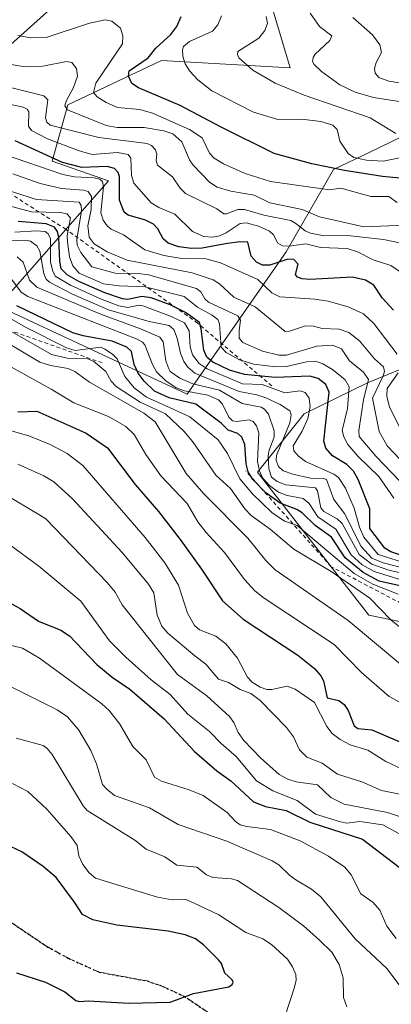
# Model space of a CAD drawing. Units: metres. Extents: x 681820 to 685292, y 4756280 to 4758666.
# Drawn here: x 683988 to 684083, y 4756418 to 4756672 of the extents above; entities that cross this region are included whole.
import ezdxf

# ---------------------------------------------------------------- set-up
doc = ezdxf.new("R2010")
doc.units = ezdxf.units.M
doc.header["$MEASUREMENT"] = 0
for name, pattern in [('DGN Style 2', [1.648017, 0.98881, -0.659207]), ('DGN Style 3', [2.307223, 1.648017, -0.659207]), ('DGN Style 5', [1.153612, 0.494405, -0.659207])]:
    doc.linetypes.add(name, pattern=pattern)
for name, color, linetype, lineweight in [('Curva de nivel maestra', 30, 'Continuous', 30), ('Curva de nivel normal', 30, 'Continuous', 0), ('Escarpado lineal', 30, 'DGN Style 2', 0), ('Pastizal CxS', 92, 'Continuous', 0), ('Roquedo CxS', 135, 'Continuous', 0), ('Ruta', 7, 'DGN Style 5', 30), ('Senda', 7, 'DGN Style 3', 0)]:
    doc.layers.add(name, color=color, linetype=linetype, lineweight=lineweight)

# ---------------------------------------------------------------- blocks, each defined once
blk = doc.blocks.new('*U3')
at = {"layer": 'Roquedo CxS', "color": 135, "linetype": 'Continuous', "lineweight": 0}
for points in [[(683972.3925, 4756654.2925, 2106.9227), (684006.4197, 4756684.8345, 2131.3668)], [(684051.6713, 4756678.8191, 2137.258), (684057.3869, 4756659.7651, 2137.3794), (684024.1179, 4756661.5879, 2125.7235), (683999.9635, 4756650.1899, 2114.1794), (683995.8613, 4756635.5999, 2100.3798), (684010.4449, 4756630.5841, 2099.804), (683981.9613, 4756598.2131, 2047.758), (684030.7265, 4756575.4157, 2057.1653), (684056.2713, 4756612.2205, 2105.0858), (684068.5291, 4756633.4455, 2126.4971), (684077.8847, 4756637.9591, 2131.715), (684097.4665, 4756647.4067, 2140.7325)], [(684105.0517, 4756589.7651, 2119.8955), (684077.3313, 4756578.3709, 2085.5693), (684060.9765, 4756570.3979, 2069.0787), (684048.9347, 4756555.3549, 2054.431), (684077.6675, 4756518.4233, 2038.6326), (684097.2437, 4756514.3205, 2047.4732)]]:
    blk.add_polyline3d(points, dxfattribs=at)

msp = doc.modelspace()

# ---------------------------------------------------------------- linework, layer by layer
at = {"layer": 'Curva de nivel maestra', "color": 30, "linetype": 'Continuous', "lineweight": 30, "flags": 128}
for points, elevation in [([(684089.27, 4756630.8601), (684081.18, 4756631.6501), (684071.41, 4756633.2201), (684062.96, 4756634.9501), (684053.25, 4756637.6201), (684039.52, 4756644.3601), (684028.93, 4756650.0001), (684018.19, 4756654.5601), (684016.44, 4756655.6901), (684015.58, 4756657.5701), (684015.75, 4756658.9701), (684020.69, 4756662.3101), (684022.68, 4756664.8201), (684026.51, 4756668.3101), (684028.09, 4756670.4401), (684029.17, 4756672.9901)], 2125), ([(684083.99, 4756597.1501), (684081.07, 4756600.3601), (684078.98, 4756603.5901), (684076.81, 4756604.8901), (684073.45, 4756605.6801), (684062.44, 4756605.0601), (684060.44, 4756605.2401), (684059.27, 4756605.7101), (684058.73, 4756606.3701), (684059.41, 4756609.0401), (684058.29, 4756610.2001), (684056.71, 4756610.3501), (684052.08, 4756608.7801), (684050.17, 4756608.7501), (684048.66, 4756609.5301), (684047.29, 4756611.0901), (684046.38, 4756614.6701), (684044.31, 4756614.8201), (684040.68, 4756614.2801), (684034.6, 4756613.1601), (684031.85, 4756613.0301), (684028.63, 4756613.4801), (684025.8, 4756614.4401), (684024.55, 4756615.5301), (684023.2, 4756618.1701), (684022.03, 4756619.3701), (684019.98, 4756620.3801), (684015.48, 4756621.7201), (684014.48, 4756622.4601), (684013.3, 4756625.5401), (684013.31, 4756631.6801), (684012.94, 4756632.7201), (684012, 4756633.7101), (684010.08, 4756634.2301), (684003.51, 4756633.9701), (683998.52, 4756635.3101), (683986.34, 4756640.9101)], 2100), ([(684091.09, 4756532.2001), (684083.31, 4756534.7501), (684081.77, 4756535.6801), (684077.9, 4756540.8001), (684077.88, 4756545.8201), (684074.88, 4756553.4001), (684073.73, 4756555.5301), (684072, 4756557.3201), (684068.28, 4756559.5001), (684066.52, 4756561.4701), (684066.06, 4756563.3101), (684066.43, 4756567.2401), (684067.43, 4756575.9901), (684066.55, 4756577.9101), (684064.6, 4756579.4901), (684062.46, 4756580.1001), (684053.45, 4756579.7801), (684045.56, 4756580.5201), (684041.66, 4756581.6501), (684037.38, 4756583.7101), (684035.8, 4756585.0501), (684035.09, 4756586.8201), (684034.39, 4756592.3001), (684033.92, 4756593.9201), (684030.31, 4756596.5301), (684026.32, 4756598.5001), (684021.46, 4756600.3601), (684019.05, 4756600.7001), (684015.45, 4756599.9401), (684014.05, 4756600.0501), (684009.49, 4756601.6201), (684002.74, 4756604.5901), (683999.77, 4756606.2401), (683998.21, 4756607.8601), (683997.84, 4756609.7401), (683997.6, 4756615.9201), (683997.26, 4756617.4401), (683996.49, 4756618.6101), (683994.37, 4756619.4101), (683987.12, 4756620.0201)], 2075), ([(684086.08, 4756525.9001), (684080.3, 4756527.1701), (684076.19, 4756529.4401), (684071.54, 4756533.2101), (684068, 4756538.5101), (684063.76, 4756541.5601), (684060.45, 4756544.8001), (684059.09, 4756545.6701), (684054.76, 4756547.3001), (684051.03, 4756550.0201), (684047.74, 4756553.3801), (684046.46, 4756555.3801), (684045.97, 4756557.4301), (684045.61, 4756562.4501), (684044.85, 4756564.3501), (684043.79, 4756565.2601), (684041.35, 4756566.2001), (684039.52, 4756568.0101), (684032.96, 4756572.9101), (684026.12, 4756574.4801), (684022.28, 4756576.2601), (684019.68, 4756578.7901), (684018.08, 4756580.9201), (684017.1, 4756583.0901), (684016.35, 4756586.4401), (684015.21, 4756587.6001), (684011.42, 4756589.1701), (684003.87, 4756590.4901), (684001.2, 4756591.3301), (683986.76, 4756598.3001)], 2050), ([(683987.06, 4756570.8901), (683991.9, 4756571.0801), (684000.47, 4756567.2801), (684004.67, 4756565.3901), (684010.14, 4756561.5701), (684017.31, 4756552.1701), (684023.35, 4756545.1301), (684028.92, 4756537.9201), (684034.47, 4756530.2701), (684039.91, 4756522.0601), (684045.23, 4756517.3501), (684059.29, 4756508.0301), (684063.64, 4756504.5801), (684065.24, 4756502.7301), (684065.92, 4756501.4601), (684066.87, 4756497.0601), (684069.94, 4756496.3201), (684071.29, 4756495.3601), (684072.35, 4756493.7501), (684073.85, 4756489.8401), (684074.8, 4756489.1201), (684078.45, 4756488.8201), (684086.89, 4756485.1901)], 2025), ([(683983.85, 4756522.2101), (683987.6, 4756520.1201), (683992.33, 4756516.8701), (683998.13, 4756514.4801), (684000.37, 4756513.0601), (684007.41, 4756505.6401), (684011.38, 4756502.3701), (684015.92, 4756499.2801), (684024.79, 4756491.6201), (684032.58, 4756483.3101), (684038.44, 4756478.2301), (684042.01, 4756475.6001), (684047.89, 4756470.2201), (684050.98, 4756469.0101), (684056.35, 4756467.9601), (684062.41, 4756464.9201), (684076.03, 4756460.5401), (684088.77, 4756450.8501)], 2000), ([(683986.64, 4756426.0401), (683994.13, 4756423.6301), (683999.16, 4756421.1201), (684002.04, 4756418.8901), (684002.88, 4756418.6301), (684005.24, 4756418.7601), (684015.65, 4756418.2201), (684026.33, 4756418.4801), (684032.34, 4756420.7201), (684041.52, 4756422.4501), (684042.35, 4756423.0201), (684042.6, 4756423.6301), (684042.36, 4756424.2001), (684040.48, 4756425.9101), (684039.6, 4756428.4001), (684038.87, 4756429.4301), (684034.99, 4756433.2201), (684032.86, 4756434.8101), (684030.21, 4756435.8601), (684025.87, 4756436.8201), (684012.6, 4756438.3401), (684006.38, 4756439.7501), (684003.68, 4756441.0801), (684001.64, 4756444.3201), (683996.93, 4756450.6501), (683993.57, 4756453.4801), (683988.03, 4756457.3101), (683985.11, 4756458.6401)], 1975)]:
    msp.add_lwpolyline(points, dxfattribs=dict(at, elevation=elevation))
at = {"layer": 'Curva de nivel normal', "color": 30, "linetype": 'Continuous', "lineweight": 0, "flags": 128}
for points, elevation in [([(684084.94, 4756624.97), (684082.84, 4756626.53), (684078.14, 4756626.54), (684070.39, 4756628.63), (684067.5, 4756628.23), (684052.26, 4756630.36), (684045.69, 4756632.43), (684040.17, 4756634.94), (684037.72, 4756636.4), (684036.5, 4756637.68), (684034.58, 4756641.62), (684031.34, 4756643.77), (684021.79, 4756648.06), (684018.56, 4756648.97), (684012.78, 4756649.51), (684009.84, 4756650.77), (684007.53, 4756652.23), (684006.54, 4756653.34), (684007.19, 4756655.77), (684014.01, 4756665.92), (684014.14, 4756668.03), (684013.53, 4756669.94), (684011.33, 4756671.81), (684009.53, 4756672.15), (684005.49, 4756671.23), (683994.36, 4756667.52), (683990.35, 4756667.48), (683987, 4756668.05)], 2120), ([(684090.47, 4756637.41), (684081.39, 4756635.6), (684077.09, 4756635.85), (684073.81, 4756636.57), (684072.28, 4756637.58), (684070.16, 4756640.81), (684069.5, 4756643.77), (684068.38, 4756644.92), (684065.29, 4756645.84), (684060.34, 4756646.49), (684054.16, 4756646.35), (684047.87, 4756648.25), (684037.11, 4756653.77), (684033.51, 4756656.64), (684031.44, 4756658.84), (684030.27, 4756660.75), (684029.62, 4756662.73), (684029.52, 4756664.34), (684029.84, 4756665.22), (684031.31, 4756666.5), (684037.3, 4756669.2), (684038.66, 4756670.79), (684039.64, 4756673.14)], 2130), ([(684084.66, 4756642.75), (684077.98, 4756646.78), (684060.99, 4756652.64), (684053.48, 4756655.8), (684047.72, 4756659.09), (684044.12, 4756662.29), (684043.71, 4756663.13), (684043.85, 4756663.93), (684049.26, 4756667.37), (684050.76, 4756669.33), (684051.46, 4756671.15), (684051.17, 4756672.97)], 2135), ([(684094.32, 4756649.66), (684078.82, 4756652.1), (684074.14, 4756653.41), (684070.17, 4756655.32), (684065.4, 4756658.78), (684063.53, 4756660.55), (684063.14, 4756661.33), (684063.28, 4756662.39), (684063.78, 4756663.21), (684067.58, 4756666.8), (684068.11, 4756668.02), (684064.93, 4756670.39), (684062.55, 4756673.86)], 2140), ([(684107.86, 4756652.35), (684082.84, 4756656.26), (684080.24, 4756657.2), (684079.31, 4756658.32), (684079.13, 4756659.56), (684079.53, 4756661.09), (684080.95, 4756663.65), (684080.53, 4756665.62), (684078.57, 4756668.27), (684073.5, 4756672.68)], 2145), ([(683984.25, 4756660.76), (683988.92, 4756660.01), (683993.47, 4756660.15), (683999.58, 4756661.32), (684000.95, 4756661.08), (684002.2, 4756659.57), (684002.45, 4756657.58), (684001.42, 4756654.67), (683999.46, 4756651.09), (683999.16, 4756649.88), (683999.88, 4756648.89), (684009.81, 4756644.82), (684012.64, 4756644.34), (684019.67, 4756644.31), (684024.69, 4756643.47), (684027.08, 4756642.69), (684029.38, 4756640.64), (684031.37, 4756635.98), (684032.33, 4756634.56), (684036.51, 4756630.18), (684038.48, 4756628.91), (684042.04, 4756627.86), (684048.04, 4756626.88), (684052.13, 4756624.84), (684060.48, 4756623.11), (684064.93, 4756621.23), (684069.95, 4756620.17), (684076.36, 4756618.69), (684087.12, 4756619.07)], 2115), ([(684087.28, 4756614.19), (684081.43, 4756615.39), (684072.96, 4756616.31), (684065.71, 4756616.44), (684062.59, 4756617.03), (684061.21, 4756617.61), (684058.84, 4756619.56), (684057.48, 4756620.27), (684050.58, 4756621.65), (684045.53, 4756623.16), (684043.84, 4756623.16), (684040.93, 4756622.05), (684040.18, 4756622.06), (684038.42, 4756623.3), (684030.32, 4756627.28), (684028.9, 4756628.64), (684026.93, 4756631.56), (684023.1, 4756634.61), (684022.77, 4756635.82), (684022.94, 4756637.47), (684022.6, 4756638.57), (684021.56, 4756639.63), (684020.43, 4756640.15), (684007.92, 4756641.74), (683995.35, 4756644.94), (683994.51, 4756645.7), (683994.17, 4756646.8), (683994.76, 4756651.48), (683993.73, 4756652.47), (683980.92, 4756655.71)], 2110), ([(683978.86, 4756651.59), (683988.44, 4756649.6), (683989.39, 4756649.06), (683989.83, 4756648.35), (683989.79, 4756644.62), (683990.55, 4756643.53), (683994.72, 4756641.42), (684002.82, 4756638.28), (684006.18, 4756637.35), (684012.74, 4756637.9), (684015.47, 4756637.36), (684016.19, 4756636.39), (684016.38, 4756631.88), (684017, 4756629.92), (684021.49, 4756624.9), (684023.4, 4756623.68), (684027.56, 4756621.94), (684032.15, 4756617.46), (684035.05, 4756616.15), (684037.41, 4756616.04), (684039.13, 4756616.38), (684040.82, 4756617.15), (684044.39, 4756619.55), (684045.99, 4756619.72), (684049.14, 4756618.85), (684052, 4756617.54), (684053.01, 4756616.59), (684054.15, 4756614.44), (684055.37, 4756613.73), (684057.08, 4756613.65), (684061.42, 4756614.27), (684065.16, 4756613.35), (684072.04, 4756613.08), (684074.75, 4756612.23), (684078.79, 4756610.18), (684083.36, 4756608.71), (684086.52, 4756606.53)], 2105), ([(684085.01, 4756585.8), (684078.96, 4756593.73), (684076.27, 4756596.16), (684072.31, 4756598.05), (684067.14, 4756599.5), (684063.68, 4756600.02), (684054.64, 4756600.57), (684052.62, 4756601.6), (684048.99, 4756605.04), (684039.37, 4756609.41), (684035.58, 4756610.4), (684029.35, 4756610.51), (684024.72, 4756611.25), (684019.81, 4756612.73), (684014.32, 4756616.61), (684011.13, 4756618.08), (684010.06, 4756618.9), (684009.03, 4756620.43), (684008.42, 4756622.28), (684009.14, 4756628.96), (684008.87, 4756630.34), (684008.21, 4756631), (684006.69, 4756631.34), (684001.64, 4756631.57), (683998.62, 4756632.21), (683983.06, 4756637.52)], 2095), ([(684087.37, 4756556.88), (684082.39, 4756562.11), (684080.31, 4756565.84), (684078.63, 4756574.43), (684081.35, 4756580.18), (684081.66, 4756581.29), (684081.47, 4756582.53), (684079.16, 4756584.61), (684075.25, 4756589.19), (684072.45, 4756591.38), (684069.98, 4756592.21), (684065.58, 4756592.45), (684063.39, 4756592.98), (684061.32, 4756593.13), (684057.13, 4756591.7), (684056.04, 4756591.67), (684048.32, 4756597.98), (684042.77, 4756600.51), (684039.1, 4756603.94), (684037.47, 4756604.94), (684032.07, 4756606.77), (684015.25, 4756610.03), (684010.1, 4756612.21), (684006.72, 4756614.29), (684005.4, 4756616.04), (684005.08, 4756618.89), (684005.97, 4756623.13), (684006.01, 4756626.51), (684005.2, 4756627.78), (684003.94, 4756628.13), (683998.29, 4756628.54), (683992.81, 4756629.85), (683985.7, 4756632.39)], 2090), ([(683983.51, 4756628.43), (683991.86, 4756625.76), (684002.87, 4756625.05), (684003.38, 4756624.21), (684003.42, 4756622.83), (684002.28, 4756615.4), (684002.37, 4756613.97), (684003.25, 4756612.06), (684006.11, 4756608.34), (684012.19, 4756606.7), (684018.09, 4756606.59), (684020.75, 4756606.24), (684033.14, 4756602.77), (684034.3, 4756601.9), (684035.35, 4756600.07), (684036.26, 4756599.18), (684043.84, 4756595.7), (684044.5, 4756594.58), (684044.15, 4756591.88), (684044.14, 4756589.93), (684045.16, 4756588.77), (684050.23, 4756586.6), (684054.44, 4756585.52), (684056.36, 4756585.54), (684064.21, 4756587.84), (684068.28, 4756588.1), (684070.56, 4756587.15), (684072.69, 4756584.1), (684076.31, 4756581.16), (684077.57, 4756579.21), (684076.3, 4756574), (684075.06, 4756566.09), (684075.15, 4756564.56), (684079.43, 4756559.44), (684085.72, 4756552.94)], 2085), ([(683980.81, 4756625.08), (683990.51, 4756622.58), (683998.06, 4756622.38), (683999.67, 4756622.03), (684000.6, 4756621.01), (683999.79, 4756616.46), (683999.85, 4756614.76), (684000.34, 4756610.96), (684001.24, 4756608.56), (684002.87, 4756606.69), (684009.18, 4756603.98), (684013.23, 4756603.41), (684019.93, 4756603.21), (684030, 4756600.68), (684033.44, 4756597.92), (684037.22, 4756595.88), (684038.67, 4756594.74), (684039.1, 4756593.64), (684039.55, 4756587.63), (684040.86, 4756586.19), (684044.23, 4756584.31), (684047.92, 4756583.17), (684053.66, 4756582.5), (684056.4, 4756582.62), (684061.58, 4756583.81), (684063.86, 4756583.95), (684065.82, 4756583.3), (684068.28, 4756581.79), (684071.54, 4756579.17), (684072.55, 4756577.38), (684072.16, 4756571.78), (684070.81, 4756566.08), (684071.16, 4756564.42), (684072.27, 4756562.49), (684074.86, 4756559.47), (684080.24, 4756554.23), (684084.13, 4756548.61)], 2080), ([(684089.84, 4756530.96), (684080.04, 4756534.02), (684076.33, 4756538.57), (684075.29, 4756541.08), (684073.9, 4756546.02), (684071.6, 4756551.2), (684069.79, 4756553.95), (684068.6, 4756554.82), (684061.33, 4756558.03), (684059.47, 4756559.48), (684058.31, 4756560.83), (684058.15, 4756562.11), (684060.41, 4756565.91), (684061.87, 4756569.18), (684062.47, 4756572.29), (684062.22, 4756574.46), (684061.24, 4756575.9), (684059.89, 4756576.29), (684055.95, 4756575.82), (684050.15, 4756577.97), (684045.04, 4756578.11), (684035.87, 4756582.01), (684033.81, 4756583.4), (684032.15, 4756585.59), (684031.48, 4756587.69), (684031.28, 4756591.84), (684030.04, 4756593.86), (684026.42, 4756595.63), (684019.33, 4756598.28), (684018.24, 4756598.41), (684015.43, 4756597.8), (684013.06, 4756598.24), (684008.33, 4756600.04), (684000.63, 4756603.61), (683996.69, 4756605.92), (683995.93, 4756607.46), (683995.42, 4756609.62), (683995.45, 4756615.6), (683994.84, 4756616.9), (683994.11, 4756617.42), (683991.86, 4756617.66), (683986.26, 4756617.28)], 2070), ([(684089.71, 4756529.73), (684081.32, 4756531.89), (684078.47, 4756533.13), (684075.72, 4756536.15), (684071.34, 4756544.65), (684068.66, 4756548.27), (684066.76, 4756553.39), (684065.92, 4756553.7), (684062.61, 4756553.8), (684058, 4756554.79), (684055.56, 4756555.65), (684054.3, 4756556.78), (684053.76, 4756558.32), (684053.84, 4756559.61), (684057.28, 4756568.09), (684057.63, 4756570.13), (684057.24, 4756571.19), (684054.72, 4756572.83), (684051.05, 4756574.47), (684048.71, 4756575.26), (684044.18, 4756576.18), (684032.7, 4756580.87), (684030.88, 4756582.44), (684029.87, 4756583.91), (684029.04, 4756586.02), (684028.16, 4756589.91), (684027.32, 4756592.16), (684026.12, 4756593.15), (684020.91, 4756594.2), (684010.47, 4756597.22), (684001.16, 4756601.28), (683995.23, 4756604.35), (683994.35, 4756605.19), (683993.71, 4756606.63), (683992.74, 4756612.41), (683991.89, 4756613.74), (683990.3, 4756614.97), (683989.06, 4756615.25), (683982.91, 4756614.94)], 2065), ([(684088.62, 4756528.59), (684082.56, 4756530.1), (684078.42, 4756531.59), (684075.17, 4756534.02), (684070.78, 4756542.04), (684069.49, 4756543.23), (684066.07, 4756545.17), (684065.23, 4756546.07), (684064.38, 4756550.47), (684063.91, 4756551.24), (684056.26, 4756552.07), (684053.95, 4756552.88), (684052.54, 4756554.04), (684051.84, 4756556.17), (684051.68, 4756559.62), (684051.9, 4756560.98), (684053.22, 4756564.38), (684053.25, 4756566.02), (684051.77, 4756570.25), (684050.73, 4756571.56), (684049.83, 4756572.14), (684044.94, 4756573.06), (684039.09, 4756576.49), (684032.21, 4756578.11), (684028.84, 4756579.57), (684026.39, 4756581.3), (684025.97, 4756581.97), (684025.24, 4756584.04), (684024.54, 4756588.98), (684023.7, 4756590.17), (684018.72, 4756592.37), (684008.65, 4756596.03), (683991.96, 4756603.08), (683990.04, 4756604.89), (683988.36, 4756609.5), (683986.83, 4756610.95)], 2060), ([(684086.52, 4756527.35), (684079.03, 4756529.66), (684075.92, 4756531.38), (684073.08, 4756533.99), (684069.11, 4756540.6), (684064.47, 4756543.8), (684062.27, 4756547.22), (684060.72, 4756548.53), (684056.54, 4756549.33), (684054.34, 4756550.17), (684051.98, 4756551.87), (684050.2, 4756553.86), (684049.4, 4756555.66), (684048.92, 4756558.04), (684049.22, 4756565.47), (684048.64, 4756567.31), (684047.83, 4756568.41), (684046.77, 4756568.83), (684043.6, 4756568.4), (684042.47, 4756568.6), (684041.47, 4756569.51), (684039.91, 4756572.9), (684038.87, 4756574), (684036.09, 4756575.16), (684030.07, 4756576.34), (684027.93, 4756577.12), (684025.2, 4756578.9), (684022.87, 4756581.26), (684021.76, 4756583.11), (684019.8, 4756588.17), (684019.2, 4756588.89), (684017.85, 4756589.68), (683989.63, 4756600.64), (683987.86, 4756601.78), (683985.15, 4756605.5)], 2055), ([(684085.25, 4756523.82), (684078.66, 4756526.41), (684073.85, 4756529.17), (684059.16, 4756541.55), (684055.87, 4756542.68), (684052.58, 4756544.91), (684047.58, 4756549.68), (684044.32, 4756553.56), (684041.19, 4756560.11), (684038.77, 4756563.65), (684031.4, 4756569.6), (684024.25, 4756572.86), (684020.26, 4756574.66), (684017.1, 4756577.07), (684014.63, 4756580.04), (684012.69, 4756584.61), (684011.5, 4756585.81), (684009.49, 4756587.08), (684008.47, 4756587.57), (684001.79, 4756586.77), (683999.6, 4756587.39), (683989.17, 4756592.63), (683979.9, 4756597.91)], 2045), ([(683980.74, 4756594.2), (683995.7, 4756585.74), (683999.73, 4756584.72), (684004.98, 4756584.54), (684006.57, 4756583.94), (684009.73, 4756581.31), (684011.11, 4756578.78), (684012.45, 4756577.44), (684018.62, 4756573.43), (684025.11, 4756570.34), (684029.91, 4756565.94), (684032.2, 4756563.16), (684038.11, 4756554.54), (684041.96, 4756551.08), (684045.64, 4756545.86), (684047.3, 4756544.12), (684052.18, 4756540.63), (684058.31, 4756535.46), (684067.95, 4756529.69), (684077.94, 4756522.79), (684083.42, 4756517.13), (684086.48, 4756514.72)], 2040), ([(684086.96, 4756504.81), (684072.36, 4756517), (684053.5, 4756530.11), (684051.09, 4756532.47), (684046.4, 4756538.23), (684035.04, 4756549.7), (684030.46, 4756554.99), (684022.46, 4756568.29), (684019.55, 4756570.55), (684005.49, 4756578.53), (684001.73, 4756581.3), (683999.99, 4756582.07), (683995.42, 4756582.87), (683992.66, 4756583.75), (683978.78, 4756591.95)], 2035), ([(683977.59, 4756586.71), (683995.64, 4756576.79), (684001.49, 4756573.21), (684010.4, 4756569.7), (684014.94, 4756567.15), (684017.08, 4756565.04), (684020.06, 4756559.87), (684023.97, 4756554.4), (684030.72, 4756547.23), (684033.52, 4756542.53), (684035.67, 4756539.72), (684040.4, 4756534.61), (684045.52, 4756527.62), (684048.22, 4756524.7), (684050.61, 4756522.8), (684068.71, 4756510.85), (684075.76, 4756503.58), (684082.91, 4756497.35), (684087.81, 4756494.72)], 2030), ([(684085.7, 4756566.87), (684082.96, 4756572.08), (684082.33, 4756574.98), (684082.39, 4756576.93), (684085.24, 4756580.95)], 2095), ([(684085.88, 4756478.81), (684082.05, 4756480.64), (684077.44, 4756483.52), (684072.87, 4756484.94), (684070.26, 4756486.31), (684068.17, 4756487.86), (684066.82, 4756489.61), (684063.66, 4756495.82), (684058.64, 4756499.3), (684056.59, 4756500.05), (684052.65, 4756499.17), (684051.29, 4756499.21), (684049.57, 4756499.78), (684047.49, 4756501.05), (684046.31, 4756502.35), (684043.74, 4756507.29), (684040.71, 4756511), (684038.11, 4756513), (684033.92, 4756514.58), (684032.68, 4756515.68), (684030.86, 4756518.87), (684028.55, 4756526.1), (684025.01, 4756531.89), (684019.93, 4756538.46), (684003.79, 4756557.02), (683999.8, 4756560.11), (683995.35, 4756562.45), (683989.83, 4756564.66), (683983.51, 4756566.48)], 2020), ([(684088.29, 4756465.49), (684082.44, 4756467.47), (684071.28, 4756469.55), (684067.83, 4756471.31), (684064.41, 4756474.55), (684058.92, 4756475.35), (684056.71, 4756476.05), (684054.53, 4756477.25), (684049.7, 4756481.56), (684045.35, 4756486.05), (684043.93, 4756488.06), (684042.8, 4756490.7), (684041.64, 4756492.23), (684035.85, 4756497.6), (684028.25, 4756503.1), (684013.97, 4756521.1), (684012.19, 4756524.36), (684010.13, 4756526.82), (683994.22, 4756543.23), (683992.89, 4756544.13), (683970.49, 4756557.42)], 2010), ([(683987.04, 4756557.4), (683993.74, 4756554.38), (683996.3, 4756552.85), (684001.13, 4756548.42), (684013.93, 4756534.6), (684020.78, 4756526.43), (684022.12, 4756524.13), (684023.04, 4756518.37), (684024.21, 4756515.55), (684025.76, 4756513.71), (684032.76, 4756507.86), (684035.53, 4756505.75), (684038.84, 4756501.89), (684041.39, 4756500.98), (684044.44, 4756499.17), (684047.18, 4756498.14), (684049.6, 4756496.38), (684056.4, 4756489.4), (684058.18, 4756486.99), (684059.76, 4756483.64), (684061.66, 4756481.76), (684065.58, 4756480.18), (684069.6, 4756477.32), (684075.83, 4756475.32), (684080.95, 4756473.14), (684086.53, 4756471.97)], 2015), ([(684091.45, 4756458.73), (684081.3, 4756464.23), (684075.36, 4756465.14), (684071.99, 4756464.72), (684070.36, 4756465.02), (684063.9, 4756467.03), (684059.18, 4756470.56), (684052.84, 4756473), (684048.61, 4756475.58), (684043.37, 4756481.87), (684039.5, 4756485.24), (684036.49, 4756488.35), (684030.88, 4756492.82), (684026.32, 4756497.9), (684021.47, 4756501.71), (684014.88, 4756507.55), (684010.73, 4756511.73), (684003.29, 4756522.04), (683992.43, 4756531.06), (683977.35, 4756542.09)], 2005), ([(684084.75, 4756434.92), (684082.28, 4756438.1), (684080.48, 4756442.24), (684078.81, 4756444.18), (684075.58, 4756446.39), (684073.11, 4756451.35), (684071.5, 4756453.29), (684067.28, 4756456.18), (684059.91, 4756460.15), (684052.26, 4756463.03), (684046.19, 4756463.78), (684044.46, 4756464.29), (684043.21, 4756465.08), (684041.09, 4756467.41), (684034.86, 4756471.86), (684031.27, 4756473.32), (684024.13, 4756475.55), (684022.32, 4756476.57), (684020.15, 4756481.04), (684016.68, 4756484.48), (684013.33, 4756490.28), (684010.59, 4756493.79), (684008.72, 4756495.46), (683992.64, 4756507.26), (683988.24, 4756509.83), (683982.92, 4756511.15)], 1995), ([(684088.51, 4756416.89), (684087.69, 4756418.05), (684086.04, 4756422.22), (684082.31, 4756427.11), (684074.14, 4756434.78), (684065.29, 4756445.65), (684062.84, 4756447.62), (684058.85, 4756450.05), (684057.22, 4756451.16), (684054.46, 4756453.9), (684052.68, 4756454.95), (684041.01, 4756460.01), (684028.38, 4756464.31), (684021.04, 4756468.66), (684011.99, 4756471.85), (684009.97, 4756473.42), (684008.89, 4756474.69), (684007.37, 4756479.97), (684005.91, 4756483.48), (684002.74, 4756488.72), (683999.86, 4756492.17), (683997.17, 4756493.93), (683983.62, 4756500.75)], 1990), ([(684071.97, 4756417.26), (684071.1, 4756419.65), (684071.03, 4756424.78), (684069.97, 4756428.15), (684068.14, 4756431.37), (684064.96, 4756434.44), (684060.8, 4756438.16), (684054.43, 4756442.91), (684043.72, 4756449.9), (684042.19, 4756450.34), (684037.38, 4756450.69), (684035.76, 4756451.32), (684033.21, 4756453.32), (684028.06, 4756453.83), (684024.94, 4756456.02), (684020.12, 4756458), (684017.27, 4756460.29), (684004.89, 4756467.98), (684003.91, 4756469.14), (683995.86, 4756482.41), (683994.63, 4756483.96), (683993.55, 4756484.73), (683986.63, 4756486.64)], 1985), ([(684053.44, 4756407.05), (684058.44, 4756422.32), (684058.87, 4756424.12), (684058.8, 4756425.56), (684057.97, 4756427.61), (684056.63, 4756429.56), (684052.52, 4756433.33), (684050.29, 4756434.79), (684045.87, 4756436.44), (684038.92, 4756441.02), (684032.39, 4756444.12), (684030.39, 4756444.99), (684026.85, 4756444.91), (684023.1, 4756445.54), (684007.1, 4756450.5), (684005.42, 4756451.81), (684003.82, 4756454.04), (684002.75, 4756456.28), (684002.38, 4756458.88), (684000.81, 4756461.18), (683994.52, 4756468.28), (683989.62, 4756472.86), (683985.63, 4756474.94)], 1980)]:
    msp.add_lwpolyline(points, dxfattribs=dict(at, elevation=elevation))
at = {"layer": 'Escarpado lineal', "color": 30, "linetype": 'DGN Style 2', "lineweight": 0}
for points in [[(684008.8336, 4756583.5313, 2043.757), (683967.7106, 4756597.9737, 2039.0666), (683932.2415, 4756611.4356, 2037.3006), (683871.2706, 4756633.2686, 2044.4531), (683859.1379, 4756642.7433, 2048.4307)], [(683969.4987, 4756637.2808, 2084.0775), (683999.1175, 4756618.2205, 2081.1124), (684032.9787, 4756594.1576, 2077.2974), (684053.0802, 4756577.1834, 2075.1301)], [(684220.1895, 4756480.9753, 2063.6228), (684194.3038, 4756490.275, 2064.6525), (684157.4245, 4756487.3274, 2059.8197), (684139.1601, 4756490.6607, 2056.0731), (684102.0998, 4756513.0078, 2048.8021), (684067.9364, 4756530.9007, 2043.3271), (684045.8757, 4756555.6279, 2049.3113)]]:
    msp.add_polyline3d(points, dxfattribs=at)
at = {"layer": 'Pastizal CxS', "color": 92, "linetype": 'Continuous', "lineweight": 0}
for points in [[(684006.4197, 4756684.8345, 2131.3668), (683972.3925, 4756654.2925, 2106.9227)], [(683972.3925, 4756654.2925, 2106.9227), (684006.4197, 4756684.8345, 2131.3668)], [(684097.4665, 4756647.4067, 2140.7325), (684077.8847, 4756637.9591, 2131.715), (684068.5291, 4756633.4455, 2126.4971), (684056.2713, 4756612.2205, 2105.0858), (684030.7265, 4756575.4157, 2057.1653), (683981.9613, 4756598.2131, 2047.758), (684010.4449, 4756630.5841, 2099.804), (683995.8613, 4756635.5999, 2100.3798), (683999.9635, 4756650.1899, 2114.1794), (684024.1179, 4756661.5879, 2125.7235), (684057.3869, 4756659.7651, 2137.3794), (684051.6713, 4756678.8191, 2137.258)], [(684051.6713, 4756678.8191, 2137.258), (684057.3869, 4756659.7651, 2137.3794), (684024.1179, 4756661.5879, 2125.7235), (683999.9635, 4756650.1899, 2114.1794), (683995.8613, 4756635.5999, 2100.3798), (684010.4449, 4756630.5841, 2099.804), (683981.9613, 4756598.2131, 2047.758), (684030.7265, 4756575.4157, 2057.1653), (684056.2713, 4756612.2205, 2105.0858), (684068.5291, 4756633.4455, 2126.4971), (684077.8847, 4756637.9591, 2131.715), (684097.4665, 4756647.4067, 2140.7325), (684139.5693, 4756640.0529, 2150.2298), (684140.1049, 4756620.0981, 2143.7221), (684130.2179, 4756601.7391, 2133.5334), (684105.0517, 4756589.7651, 2119.8955), (684077.3313, 4756578.3709, 2085.5693), (684060.9765, 4756570.3979, 2069.0787), (684048.9347, 4756555.3549, 2054.431), (684077.6675, 4756518.4233, 2038.6326), (684097.2437, 4756514.3205, 2047.4732)], [(684097.2437, 4756514.3205, 2047.4732), (684077.6675, 4756518.4233, 2038.6326), (684048.9347, 4756555.3549, 2054.431), (684060.9765, 4756570.3979, 2069.0787), (684077.3313, 4756578.3709, 2085.5693), (684105.0517, 4756589.7651, 2119.8955)]]:
    msp.add_polyline3d(points, dxfattribs=at)
at = {"layer": 'Roquedo CxS', "color": 135, "linetype": 'Continuous', "lineweight": 0}
for points in [[(683972.3925, 4756654.2925, 2106.9227), (684006.4197, 4756684.8345, 2131.3668)], [(684051.6713, 4756678.8191, 2137.258), (684057.3869, 4756659.7651, 2137.3794), (684024.1179, 4756661.5879, 2125.7235), (683999.9635, 4756650.1899, 2114.1794), (683995.8613, 4756635.5999, 2100.3798), (684010.4449, 4756630.5841, 2099.804), (683981.9613, 4756598.2131, 2047.758), (684030.7265, 4756575.4157, 2057.1653), (684056.2713, 4756612.2205, 2105.0858), (684068.5291, 4756633.4455, 2126.4971), (684077.8847, 4756637.9591, 2131.715), (684097.4665, 4756647.4067, 2140.7325), (684139.5693, 4756640.0529, 2150.2298), (684140.1049, 4756620.0981, 2143.7221), (684130.2179, 4756601.7391, 2133.5334), (684105.0517, 4756589.7651, 2119.8955), (684077.3313, 4756578.3709, 2085.5693), (684060.9765, 4756570.3979, 2069.0787), (684048.9347, 4756555.3549, 2054.431), (684077.6675, 4756518.4233, 2038.6326), (684097.2437, 4756514.3205, 2047.4732)]]:
    msp.add_polyline3d(points, dxfattribs=at)
at = {"layer": 'Ruta', "color": 7, "linetype": 'DGN Style 5', "lineweight": 30}
msp.add_polyline3d([(683978.2753, 4756443.8627, 1971.0885), (683994.4935, 4756432.8511, 1970.1769), (684000.0891, 4756429.7837, 1970.8746), (684007.9813, 4756426.2115, 1970.3037), (684020.4133, 4756423.9335, 1972.0268), (684024.4581, 4756422.5399, 1971.9255), (684030.0177, 4756419.9415, 1972.5895), (684039.7627, 4756413.3951, 1973.7037), (684047.9211, 4756410.6133, 1974.4771), (684052.8471, 4756406.9777, 1976.5602), (684058.8887, 4756403.5729, 1977.9753), (684073.5775, 4756401.0375, 1981.6842), (684086.2271, 4756398.0833, 1983.7987), (684106.5057, 4756390.9595, 1986.2838), (684111.9097, 4756384.3253, 1984.8087), (684119.2793, 4756380.5225, 1985.6848), (684154.3545, 4756366.6835, 1987.5812), (684162.3101, 4756362.3405, 1987.6677), (684168.8129, 4756360.4037, 1988.9155), (684176.2753, 4756354.4569, 1989.185), (684182.2324, 4756351.5969, 1990.0875)], dxfattribs=at)
msp.add_polyline3d([(683978.2753, 4756443.8627, 1971.0885), (683994.4935, 4756432.8511, 1970.1769), (684000.0891, 4756429.7837, 1970.8746), (684007.9813, 4756426.2115, 1970.3037), (684020.4133, 4756423.9335, 1972.0268), (684024.4581, 4756422.5399, 1971.9255), (684030.0177, 4756419.9415, 1972.5895), (684039.7627, 4756413.3951, 1973.7037), (684047.9211, 4756410.6133, 1974.4771), (684052.8471, 4756406.9777, 1976.5602), (684058.8887, 4756403.5729, 1977.9753), (684073.5775, 4756401.0375, 1981.6842), (684086.2271, 4756398.0833, 1983.7987), (684106.5057, 4756390.9595, 1986.2838), (684111.9097, 4756384.3253, 1984.8087), (684119.2793, 4756380.5225, 1985.6848), (684154.3545, 4756366.6835, 1987.5812), (684162.3101, 4756362.3405, 1987.6677), (684168.8129, 4756360.4037, 1988.9155), (684176.2753, 4756354.4569, 1989.185), (684182.2324, 4756351.5969, 1990.0875)], dxfattribs=at)
at = {"layer": 'Senda', "color": 7, "linetype": 'DGN Style 3', "lineweight": 0}
msp.add_polyline3d([(684182.2327, 4756351.5968, 1990.0876), (684176.2753, 4756354.4569, 1989.185), (684168.8129, 4756360.4037, 1988.9155), (684162.3101, 4756362.3405, 1987.6677), (684154.3545, 4756366.6835, 1987.5812), (684119.2793, 4756380.5225, 1985.6848), (684111.9097, 4756384.3253, 1984.8087), (684106.5057, 4756390.9595, 1986.2838), (684086.2271, 4756398.0833, 1983.7987), (684073.5775, 4756401.0375, 1981.6842), (684058.8887, 4756403.5729, 1977.9753), (684052.8471, 4756406.9777, 1976.5602), (684047.9211, 4756410.6133, 1974.4771), (684039.7627, 4756413.3951, 1973.7037), (684030.0177, 4756419.9415, 1972.5895), (684024.4581, 4756422.5399, 1971.9255), (684020.4133, 4756423.9335, 1972.0268), (684007.9813, 4756426.2115, 1970.3037), (684000.0891, 4756429.7837, 1970.8746), (683994.4935, 4756432.8511, 1970.1769), (683978.2753, 4756443.8627, 1971.0885)], dxfattribs=at)

# ---------------------------------------------------------------- block references
at = {"layer": 'Roquedo CxS', "color": 135, "linetype": 'Continuous', "lineweight": 0}
msp.add_blockref('*U3', (0, 0), dxfattribs=at)

doc.saveas('drawing.dxf')
